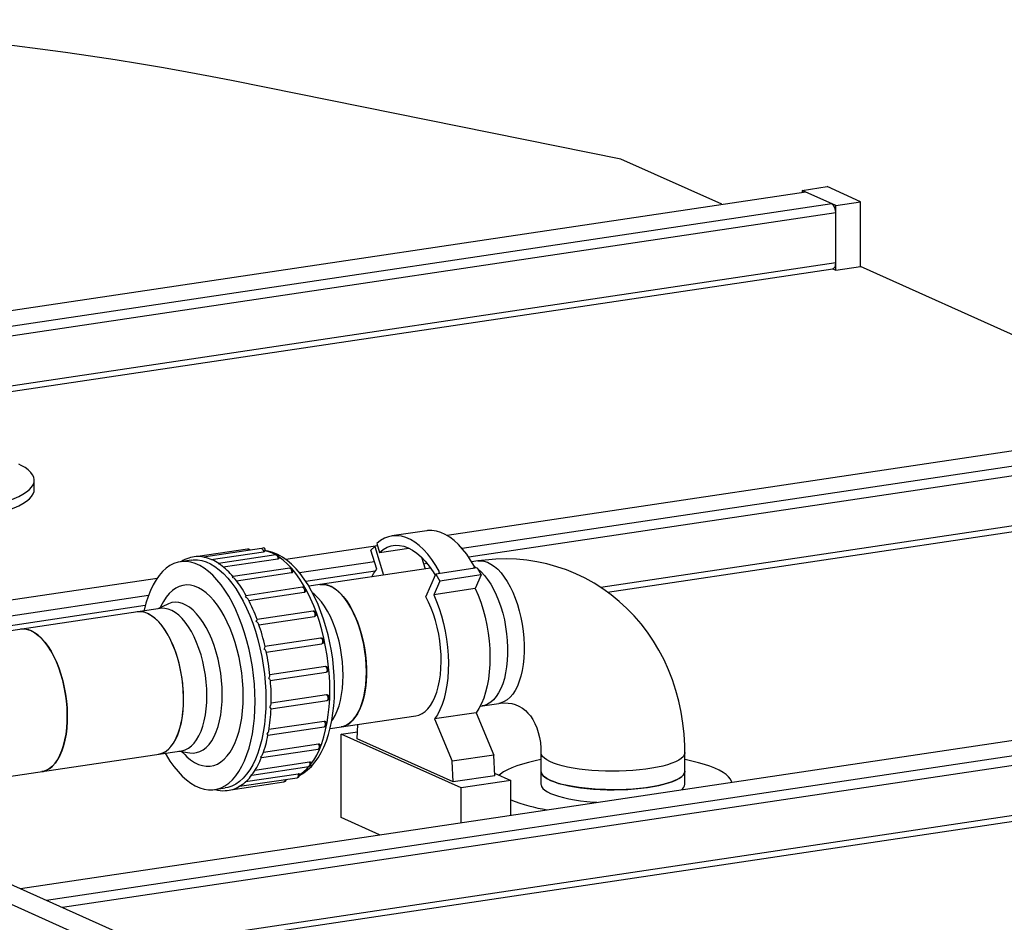
# Model space of a CAD drawing. Units: millimetres. Extents: x 69184 to 81475, y 69861 to 78440.
# Drawn here: x 79626 to 80139, y 75110 to 75580 of the extents above; entities that cross this region are included whole.
import ezdxf

# ---------------------------------------------------------------- set-up
doc = ezdxf.new("R2010")
doc.units = ezdxf.units.MM

# ---------------------------------------------------------------- blocks, each defined once
blk = doc.blocks.new('93025.01_MS - iso')
for p, q in [((-929.9, 2333.3), (-1131.87, 2373.98)), ((-877.26, 2309.7), (-929.9, 2333.3)), ((-833.39, 2316.08), (-1275.79, 2249.97)), ((-835.39, 2316.98), (-822.4, 2318.92)), ((-817.89, 2309.13), (-835.39, 2316.98)), ((-835.39, 2316.98), (-835.39, 2315.96)), ((-804.9, 2311.07), (-822.4, 2318.92)), ((-819.89, 2310.03), (-1273.43, 2242.25)), ((-817.89, 2309.13), (-804.9, 2311.07)), ((-817.89, 2275.32), (-817.89, 2309.13)), ((-804.9, 2277.26), (-804.9, 2311.07)), ((-817.89, 2305.27), (-1272.25, 2237.37)), ((-817.89, 2279.19), (-1268.72, 2211.82)), ((-1268.53, 2209), (-819.3, 2276.13)), ((-819.58, 2276.08), (-817.89, 2275.32)), ((-817.89, 2275.32), (-804.9, 2277.26)), ((-624.76, 2196.51), (-804.9, 2277.26)), ((-580.89, 2202.89), (-1020.41, 2137.21)), ((-567.39, 2196.83), (-1012.51, 2130.32)), ((-565.39, 2192.07), (-1009.07, 2125.77)), ((-1235.52, 2161.07), (-1235.52, 2165.9)), ((-565.39, 2165.99), (-940.2, 2109.99)), ((-936.83, 2107.64), (-566.8, 2162.93)), ((-1030.93, 2139.61), (-1049.12, 2136.89)), ((-1124.4, 2130.02), (-1150.33, 2126.14)), ((-1117.12, 2130.36), (-1147.3, 2125.85)), ((-1056.68, 2131.79), (-1104.46, 2124.65)), ((-1060.17, 2129.49), (-1058.13, 2131.34)), ((-1057.08, 2119.58), (-1060.17, 2129.49)), ((-1058.13, 2131.34), (-1053.5, 2116.52)), ((-1057.04, 2132.95), (-1055.61, 2128.35)), ((-1055.61, 2128.35), (-1040.41, 2130.62)), ((-1153.7, 2124.3), (-1159.33, 2123.46)), ((-1143.32, 2124.65), (-1116.15, 2128.71)), ((-1109.6, 2126.99), (-1139.47, 2122.53)), ((-1137.01, 2120.74), (-1108.63, 2124.98)), ((-1033.74, 2125.8), (-1031.85, 2119.76)), ((-1102.31, 2120.11), (-1131.92, 2115.69)), ((-1058.3, 2123.48), (-1097.26, 2117.66)), ((-1029.03, 2120.18), (-1092.45, 2110.7)), ((-1030.79, 2122.53), (-1032.63, 2122.25)), ((-1004.64, 2120.31), (-1026.29, 2117.07)), ((-1004.45, 2123.85), (-1007.54, 2123.39)), ((-1006.59, 2120.02), (-1006.16, 2121.01)), ((-1006.18, 2120.97), (-1005.06, 2120.24)), ((-1004.64, 2120.31), (-1002.59, 2116.62)), ((-1171.54, 2114.81), (-1355.23, 2087.36)), ((-1130.1, 2113.48), (-1101.4, 2117.77)), ((-1057.9, 2118.48), (-1093.96, 2113.09)), ((-1031.45, 2105.14), (-1026.29, 2117.07)), ((-1026.29, 2117.07), (-1024.24, 2113.38)), ((-1024.78, 2117.3), (-1024.35, 2118.29)), ((-1002.59, 2116.62), (-1024.24, 2113.38)), ((-1002.59, 2116.62), (-1005.68, 2109.48)), ((-1095.72, 2110.16), (-1125.1, 2105.77)), ((-1024.24, 2113.38), (-1027.34, 2106.24)), ((-1005.68, 2109.48), (-1027.34, 2106.24)), ((-1176.03, 2105.88), (-1349.4, 2079.98)), ((-1123.75, 2103.23), (-1094.9, 2107.54)), ((-1177.71, 2100.58), (-1325.22, 2078.53)), ((-1169.86, 2099.14), (-1296.86, 2080.16)), ((-1165.98, 2101.44), (-1171.19, 2098.94)), ((-1168.89, 2101.55), (-1169.94, 2099.54)), ((-1090.24, 2097.76), (-1119.45, 2093.39)), ((-1118.46, 2090.62), (-1089.55, 2094.94)), ((-328.39, 2089.69), (-1242.71, 1953.07)), ((-314.89, 2083.64), (-1229.21, 1947.02)), ((-1086.21, 2083.69), (-1115.33, 2079.34)), ((-312.89, 2078.88), (-1220.74, 1943.22)), ((-1114.6, 2076.42), (-1085.68, 2080.75)), ((-1083.82, 2068.83), (-1112.74, 2064.51)), ((-1112.56, 2061.51), (-1083.45, 2065.86)), ((-1082.51, 1870.9), (-1487.51, 2052.46)), ((-1065.19, 1873.49), (-1470.19, 2055.05)), ((-312.89, 2052.8), (-1177.11, 1923.66)), ((-1083.16, 2054.06), (-1112.07, 2049.74)), ((-1172.34, 1921.52), (-314.3, 2049.74)), ((-1112.17, 2046.79), (-1082.97, 2051.15)), ((-1003.13, 2048.22), (-993.37, 2049.68)), ((-1081.36, 2036.53), (-1036.67, 2043.21)), ((-1005.29, 2044.76), (-1026.94, 2041.53)), ((-1005.29, 2044.76), (-996.04, 2022.75)), ((-1113.74, 2033.13), (-1084.38, 2037.51)), ((-1084.38, 2040.28), (-1113.24, 2035.97)), ((-1067.21, 2031.13), (-1066.86, 2038.69)), ((-1026.94, 2041.53), (-1017.69, 2019.52)), ((-1075.62, 2033.61), (-1067.03, 2034.89)), ((-1013.12, 2005.59), (-1075.62, 2033.61)), ((-1075.62, 1990.14), (-1075.62, 2033.61)), ((-1087.41, 2028.34), (-1116.14, 2024.05)), ((-1017.21, 2008.72), (-1067.21, 2031.13)), ((-1285.78, 2005.98), (-1158.78, 2024.96)), ((-1160.11, 2024.76), (-1154.39, 2023.89)), ((-1158.73, 2024.55), (-1157.14, 2022.94)), ((-1117.15, 2021.38), (-1087.58, 2025.8)), ((-996.04, 2022.75), (-1017.69, 2019.52)), ((-995.56, 2011.95), (-996.04, 2022.75)), ((-971.46, 2024.03), (-971.46, 2007.61)), ((-896.46, 2007.61), (-896.46, 2024.03)), ((-1122.22, 2012.3), (-1092.38, 2016.76)), ((-1092.06, 2019), (-1120.5, 2014.75)), ((-1017.21, 2008.72), (-1017.69, 2019.52)), ((-1098.03, 2012.85), (-1125.47, 2008.75)), ((-995.56, 2011.95), (-1017.21, 2008.72)), ((-995.62, 2013.27), (-987.14, 2009.47)), ((-1133.06, 2004.61), (-1105.45, 2008.73)), ((-1128.6, 2006.44), (-1098.46, 2010.95)), ((-987.14, 2009.47), (-1013.12, 2005.59)), ((-987.14, 1991.44), (-987.14, 2009.47)), ((-872.08, 2008.63), (-872.19, 2009)), ((-1141.59, 2004.78), (-1135.97, 2005.62)), ((-1013.12, 1987.55), (-1013.12, 2005.59)), ((-1055.67, 1981.2), (-1075.62, 1990.14))]:
    blk.add_line(p, q)
at = {"flags": 128}
for points in [[(-1131.87, 2373.98), (-1143.76, 2376.32), (-1155.86, 2378.58), (-1168.17, 2380.77), (-1180.67, 2382.88), (-1193.36, 2384.92), (-1206.23, 2386.88), (-1219.28, 2388.75), (-1232.5, 2390.55), (-1245.88, 2392.26), (-1259.41, 2393.9), (-1273.09, 2395.45), (-1286.9, 2396.91), (-1300.85, 2398.29), (-1314.92, 2399.58), (-1329.1, 2400.79), (-1343.39, 2401.91), (-1357.78, 2402.94), (-1372.25, 2403.89), (-1386.81, 2404.74), (-1401.45, 2405.5), (-1409.82, 2405.9)], [(-833.39, 2316.08), (-833.78, 2316.18), (-833.98, 2316.17)], [(-819.3, 2276.13), (-819.12, 2276.17), (-818.78, 2276.37), (-818.47, 2276.72), (-818.22, 2277.19), (-818.04, 2277.78), (-817.93, 2278.45), (-817.89, 2279.19)], [(-1270.39, 2150.23), (-1266.75, 2150.81), (-1262.69, 2151.57), (-1258.85, 2152.4), (-1255.25, 2153.29), (-1251.9, 2154.25), (-1248.83, 2155.27), (-1246.04, 2156.35), (-1243.56, 2157.47), (-1241.4, 2158.64), (-1239.56, 2159.84), (-1238.05, 2161.07), (-1236.89, 2162.33), (-1236.09, 2163.61), (-1235.63, 2164.89), (-1235.53, 2166.19), (-1235.79, 2167.48), (-1236.4, 2168.76), (-1237.37, 2170.03), (-1238.68, 2171.28), (-1240.33, 2172.5), (-1242.32, 2173.69), (-1243.52, 2174.31)], [(-1270.39, 2145.4), (-1266.75, 2145.99), (-1262.69, 2146.74), (-1258.85, 2147.57), (-1255.25, 2148.46), (-1251.9, 2149.42), (-1248.83, 2150.44), (-1246.04, 2151.52), (-1243.56, 2152.64), (-1241.4, 2153.81), (-1239.56, 2155.01), (-1238.05, 2156.24), (-1236.89, 2157.5), (-1236.09, 2158.78), (-1235.63, 2160.06), (-1235.52, 2161.07)], [(-1006.16, 2121.01), (-1008.11, 2124.31), (-1010.16, 2127.33), (-1012.29, 2130.06), (-1014.49, 2132.48), (-1016.74, 2134.57), (-1019.03, 2136.33), (-1021.35, 2137.73), (-1023.67, 2138.77), (-1025.98, 2139.44), (-1028.27, 2139.74), (-1030.52, 2139.67), (-1030.93, 2139.61)], [(-1024.35, 2118.29), (-1026.3, 2121.59), (-1028.35, 2124.61), (-1030.48, 2127.34), (-1032.68, 2129.76), (-1034.93, 2131.86), (-1037.22, 2133.61), (-1039.53, 2135.01), (-1041.85, 2136.05), (-1044.17, 2136.72), (-1046.46, 2137.02), (-1048.71, 2136.95), (-1050.91, 2136.5), (-1053.04, 2135.68), (-1055.09, 2134.49), (-1057.04, 2132.95)], [(-1117.12, 2130.36), (-1116.99, 2130.36), (-1116.7, 2130.19), (-1116.43, 2129.81), (-1116.24, 2129.29), (-1116.15, 2128.71)], [(-1055.61, 2128.35), (-1053.69, 2129.85), (-1051.68, 2130.97), (-1049.59, 2131.71), (-1047.42, 2132.05), (-1045.21, 2132.01), (-1042.96, 2131.57), (-1040.69, 2130.75), (-1038.43, 2129.54), (-1036.18, 2127.96), (-1033.96, 2126.02), (-1031.8, 2123.73), (-1029.71, 2121.12), (-1027.69, 2118.19), (-1026.59, 2116.39)], [(-1153.7, 2124.3), (-1152.78, 2124.41), (-1150.54, 2124.41), (-1148.27, 2124.07), (-1145.98, 2123.39), (-1143.68, 2122.36), (-1141.39, 2120.99), (-1139.12, 2119.29), (-1136.88, 2117.28), (-1134.69, 2114.96), (-1132.56, 2112.34), (-1130.5, 2109.45), (-1128.53, 2106.29), (-1126.65, 2102.9), (-1124.87, 2099.28), (-1123.22, 2095.46), (-1121.69, 2091.46), (-1120.3, 2087.3), (-1119.05, 2083.02), (-1117.95, 2078.62), (-1117.01, 2074.15), (-1116.23, 2069.62), (-1115.62, 2065.07), (-1115.18, 2060.51), (-1114.92, 2055.99), (-1114.83, 2051.51), (-1114.92, 2047.11), (-1115.18, 2042.82), (-1115.62, 2038.66), (-1116.23, 2034.65), (-1117.01, 2030.82), (-1117.95, 2027.19), (-1119.05, 2023.78), (-1120.3, 2020.62), (-1121.69, 2017.71), (-1123.22, 2015.08), (-1124.87, 2012.74), (-1126.65, 2010.71), (-1128.53, 2009), (-1130.5, 2007.62), (-1132.56, 2006.57), (-1134.69, 2005.87), (-1135.97, 2005.62)], [(-1147.39, 2125.82), (-1147.39, 2125.82), (-1147.29, 2125.82)], [(-1097.25, 2012.29), (-1097.19, 2012.32), (-1095.07, 2013.54), (-1093.05, 2015.05), (-1091.12, 2016.85), (-1089.29, 2018.95), (-1087.58, 2021.34), (-1086.01, 2024), (-1084.58, 2026.92), (-1083.31, 2030.06), (-1082.19, 2033.42), (-1081.25, 2036.96), (-1080.46, 2040.66), (-1079.85, 2044.5), (-1079.4, 2048.47), (-1079.11, 2052.55), (-1079, 2056.48), (-1078.99, 2057.61), (-1079.01, 2059.84), (-1079.18, 2064.1), (-1079.51, 2068.39), (-1080, 2072.68), (-1080.65, 2076.96), (-1081.45, 2081.21), (-1082.4, 2085.39), (-1083.5, 2089.5), (-1084.74, 2093.51), (-1086.12, 2097.41), (-1087.62, 2101.16), (-1089.25, 2104.76), (-1091, 2108.19), (-1092.87, 2111.43), (-1094.85, 2114.45), (-1096.93, 2117.26), (-1099.11, 2119.82), (-1101.39, 2122.12), (-1103.75, 2124.15), (-1106.18, 2125.87), (-1108.67, 2127.27), (-1111.19, 2128.33), (-1113.7, 2129.04), (-1115.53, 2129.32)], [(-1109.6, 2126.99), (-1109.58, 2126.99), (-1109.28, 2126.9), (-1109, 2126.6), (-1108.78, 2126.12), (-1108.65, 2125.55), (-1108.63, 2124.98)], [(-1108.63, 2124.98), (-1108.47, 2125.01), (-1108.16, 2125.12), (-1107.97, 2125.27), (-1107.95, 2125.38)], [(-1081.49, 2056.49), (-1081.58, 2060.97), (-1081.84, 2065.5), (-1082.28, 2070.05), (-1082.89, 2074.61), (-1083.67, 2079.13), (-1084.61, 2083.61), (-1085.7, 2088), (-1086.95, 2092.28), (-1088.35, 2096.44), (-1089.88, 2100.44), (-1091.53, 2104.26), (-1093.3, 2107.88), (-1095.18, 2111.28), (-1097.16, 2114.43), (-1099.22, 2117.32), (-1101.35, 2119.94), (-1103.54, 2122.26), (-1105.78, 2124.28), (-1107.96, 2125.91)], [(-896.46, 2024.03), (-896.51, 2027.65), (-896.84, 2033.54), (-897.47, 2039.38), (-898.4, 2045.16), (-899.62, 2050.84), (-901.13, 2056.42), (-902.93, 2061.87), (-905, 2067.19), (-907.35, 2072.34), (-909.97, 2077.33), (-912.84, 2082.12), (-915.96, 2086.71), (-919.32, 2091.09), (-922.9, 2095.25), (-926.7, 2099.16), (-930.7, 2102.83), (-934.88, 2106.24), (-939.25, 2109.38), (-943.77, 2112.25), (-948.45, 2114.84), (-953.26, 2117.14), (-958.2, 2119.16), (-963.24, 2120.87), (-968.39, 2122.29), (-973.61, 2123.41), (-978.9, 2124.22), (-984.25, 2124.72), (-989.63, 2124.91), (-995.04, 2124.79), (-1000.47, 2124.36), (-1004.45, 2123.85)], [(-1120.46, 2050.67), (-1120.55, 2055.15), (-1120.81, 2059.67), (-1121.25, 2064.23), (-1121.86, 2068.78), (-1122.64, 2073.31), (-1123.58, 2077.78), (-1124.67, 2082.17), (-1125.92, 2086.46), (-1127.32, 2090.62), (-1128.85, 2094.62), (-1130.5, 2098.44), (-1132.28, 2102.06), (-1134.16, 2105.45), (-1136.13, 2108.61), (-1138.19, 2111.5), (-1140.32, 2114.12), (-1142.51, 2116.44), (-1144.75, 2118.45), (-1147.02, 2120.15), (-1149.31, 2121.52), (-1151.61, 2122.55), (-1153.9, 2123.23), (-1156.17, 2123.57), (-1158.41, 2123.57), (-1160.6, 2123.21), (-1162.73, 2122.5), (-1164.79, 2121.46), (-1166.77, 2120.07), (-1168.65, 2118.36), (-1170.42, 2116.33), (-1172.08, 2114), (-1173.61, 2111.37), (-1175, 2108.46), (-1176.25, 2105.29), (-1177.35, 2101.89), (-1178.29, 2098.26), (-1178.38, 2097.86)], [(-1139.68, 2122.36), (-1139.68, 2122.36), (-1139.47, 2122.51)], [(-1102.31, 2120.11), (-1102.11, 2120.09), (-1101.82, 2119.85), (-1101.57, 2119.43), (-1101.4, 2118.89), (-1101.34, 2118.3), (-1101.4, 2117.77)], [(-1059.63, 2115.61), (-1058.59, 2117.44), (-1057.08, 2119.58)], [(-1004.45, 2123.85), (-1002.95, 2123.95), (-1001.17, 2123.74), (-999.36, 2123.18), (-997.55, 2122.28), (-995.75, 2121.05), (-993.98, 2119.51), (-992.26, 2117.65), (-990.6, 2115.51), (-989.01, 2113.1), (-987.52, 2110.44), (-986.14, 2107.56), (-984.87, 2104.49), (-983.74, 2101.26), (-982.75, 2097.88), (-981.9, 2094.41), (-981.22, 2090.86), (-980.7, 2087.27), (-980.35, 2083.68), (-980.18, 2080.12), (-980.18, 2076.62), (-980.35, 2073.21), (-980.7, 2069.93), (-981.22, 2066.81), (-981.9, 2063.88), (-982.75, 2061.16), (-983.74, 2058.67), (-984.87, 2056.45), (-986.14, 2054.52), (-987.52, 2052.88), (-989.01, 2051.56), (-990.6, 2050.57), (-992.26, 2049.92), (-993.37, 2049.68)], [(-1004.28, 2119.66), (-1002.64, 2118.21), (-1000.92, 2116.36), (-999.26, 2114.22), (-997.67, 2111.8), (-996.18, 2109.15), (-994.8, 2106.27), (-993.53, 2103.2), (-992.4, 2099.96), (-991.41, 2096.59), (-990.56, 2093.11), (-989.88, 2089.56), (-989.36, 2085.98), (-989.01, 2082.39), (-988.84, 2078.82), (-988.84, 2075.32), (-989.01, 2071.92), (-989.36, 2068.64), (-989.88, 2065.52), (-990.56, 2062.58), (-991.41, 2059.86), (-992.4, 2057.38), (-993.53, 2055.16), (-994.8, 2053.22), (-996.18, 2051.59), (-997.67, 2050.27), (-999.26, 2049.27), (-1000.92, 2048.62), (-1002.03, 2048.38)], [(-1101.4, 2117.77), (-1101.24, 2117.8), (-1100.92, 2117.94), (-1100.72, 2118.15), (-1100.7, 2118.26)], [(-1126.64, 2053.44), (-1126.73, 2057.43), (-1126.99, 2061.48), (-1127.43, 2065.54), (-1128.04, 2069.6), (-1128.81, 2073.61), (-1129.75, 2077.56), (-1130.83, 2081.4), (-1132.07, 2085.11), (-1133.44, 2088.67), (-1134.93, 2092.05), (-1136.54, 2095.23), (-1138.26, 2098.17), (-1140.06, 2100.86), (-1141.94, 2103.27), (-1143.88, 2105.4), (-1145.88, 2107.22), (-1147.9, 2108.73), (-1149.95, 2109.9), (-1152, 2110.73), (-1154.04, 2111.22), (-1156.05, 2111.36), (-1158.02, 2111.15), (-1159.93, 2110.59), (-1161.78, 2109.69), (-1163.54, 2108.45), (-1165.2, 2106.88), (-1166.75, 2105), (-1168.19, 2102.81), (-1168.89, 2101.55)], [(-1095.72, 2110.16), (-1095.62, 2110.16), (-1095.33, 2110.01), (-1095.06, 2109.65), (-1094.86, 2109.14), (-1094.76, 2108.56), (-1094.78, 2108), (-1094.9, 2107.54)], [(-1086.72, 2111.56), (-1085.23, 2111.65), (-1083.44, 2111.44), (-1081.63, 2110.89), (-1079.82, 2109.99), (-1078.02, 2108.76), (-1076.25, 2107.21), (-1074.53, 2105.36), (-1072.87, 2103.22), (-1071.29, 2100.81), (-1069.8, 2098.15), (-1068.41, 2095.27), (-1067.15, 2092.2), (-1066.01, 2088.96), (-1065.02, 2085.59), (-1064.18, 2082.11), (-1063.49, 2078.56), (-1062.97, 2074.98), (-1062.63, 2071.39), (-1062.45, 2067.83), (-1062.45, 2064.32), (-1062.63, 2060.92), (-1062.97, 2057.64), (-1063.49, 2054.52), (-1064.18, 2051.58), (-1065.02, 2048.86), (-1066.01, 2046.38), (-1067.15, 2044.16), (-1068.41, 2042.22), (-1069.8, 2040.59), (-1071.29, 2039.27), (-1072.87, 2038.27), (-1074.53, 2037.62), (-1075.64, 2037.38)], [(-1062.43, 2066.07), (-1062.52, 2069.6), (-1062.78, 2073.18), (-1063.21, 2076.77), (-1063.81, 2080.34), (-1064.58, 2083.86), (-1065.5, 2087.29), (-1066.56, 2090.6), (-1067.76, 2093.76), (-1069.09, 2096.74), (-1070.53, 2099.51), (-1072.07, 2102.04), (-1073.69, 2104.32), (-1075.39, 2106.32), (-1077.13, 2108.03), (-1078.92, 2109.42), (-1080.73, 2110.48), (-1082.54, 2111.21), (-1084.34, 2111.59), (-1086.11, 2111.63), (-1086.72, 2111.56)], [(-1005.68, 2109.48), (-1004.18, 2106), (-1002.82, 2102.32), (-1001.61, 2098.48), (-1000.57, 2094.51), (-999.7, 2090.45), (-999, 2086.33), (-998.5, 2082.18), (-998.18, 2078.05), (-998.06, 2073.96), (-998.13, 2069.96), (-998.4, 2066.07), (-998.86, 2062.33), (-999.5, 2058.78), (-1000.33, 2055.44), (-1001.33, 2052.34), (-1002.49, 2049.52), (-1003.82, 2046.98), (-1005.29, 2044.76)], [(-1125.46, 2105.11), (-1125.46, 2105.11), (-1125.2, 2105.6), (-1125.1, 2105.76), (-1125.1, 2105.75)], [(-1074.55, 2064.25), (-1074.64, 2067.79), (-1074.9, 2071.37), (-1075.34, 2074.96), (-1075.94, 2078.53), (-1076.7, 2082.05), (-1077.62, 2085.48), (-1078.69, 2088.79), (-1079.89, 2091.95), (-1081.21, 2094.92), (-1082.65, 2097.69), (-1084.19, 2100.23), (-1085.82, 2102.51), (-1087.51, 2104.51), (-1089.26, 2106.21), (-1090.38, 2107.12)], [(-1036.67, 2043.21), (-1035.09, 2043.59), (-1033.44, 2044.35), (-1031.87, 2045.44), (-1030.4, 2046.87), (-1029.04, 2048.61), (-1027.81, 2050.65), (-1026.71, 2052.97), (-1025.76, 2055.55), (-1024.96, 2058.36), (-1024.33, 2061.39), (-1023.86, 2064.59), (-1023.57, 2067.94), (-1023.46, 2071.4), (-1023.52, 2074.95), (-1023.77, 2078.56), (-1024.18, 2082.17), (-1024.77, 2085.77), (-1025.52, 2089.32), (-1026.43, 2092.78), (-1027.49, 2096.13), (-1028.69, 2099.32), (-1030.01, 2102.34), (-1031.45, 2105.14)], [(-1027.34, 2106.24), (-1025.83, 2102.76), (-1024.47, 2099.08), (-1023.26, 2095.25), (-1022.22, 2091.28), (-1021.35, 2087.22), (-1020.65, 2083.1), (-1020.15, 2078.95), (-1019.83, 2074.81), (-1019.71, 2070.73), (-1019.78, 2066.72), (-1020.05, 2062.84), (-1020.51, 2059.1), (-1021.15, 2055.55), (-1021.98, 2052.21), (-1022.98, 2049.11), (-1024.15, 2046.28), (-1025.47, 2043.75), (-1026.94, 2041.53)], [(-1145.57, 2053.64), (-1145.66, 2057.18), (-1145.92, 2060.76), (-1146.35, 2064.35), (-1146.95, 2067.92), (-1147.72, 2071.44), (-1148.63, 2074.87), (-1149.7, 2078.18), (-1150.9, 2081.33), (-1152.23, 2084.31), (-1153.67, 2087.08), (-1155.21, 2089.62), (-1156.83, 2091.9), (-1158.52, 2093.9), (-1160.27, 2095.6), (-1162.06, 2096.99), (-1163.87, 2098.06), (-1165.68, 2098.78), (-1167.48, 2099.17), (-1169.24, 2099.21), (-1169.86, 2099.14)], [(-1137.57, 2054.2), (-1137.66, 2057.88), (-1137.93, 2061.6), (-1138.37, 2065.34), (-1138.99, 2069.07), (-1139.77, 2072.73), (-1140.72, 2076.31), (-1141.81, 2079.77), (-1143.04, 2083.08), (-1144.41, 2086.2), (-1145.89, 2089.12), (-1147.48, 2091.8), (-1149.16, 2094.22), (-1150.91, 2096.36), (-1152.72, 2098.2), (-1154.57, 2099.72), (-1156.45, 2100.91), (-1158.33, 2101.75), (-1160.21, 2102.25), (-1162.06, 2102.39), (-1163.87, 2102.18), (-1165.62, 2101.61), (-1165.98, 2101.44)], [(-1170.9, 2023.15), (-1170.15, 2023.29), (-1168.47, 2023.88), (-1166.87, 2024.8), (-1165.36, 2026.05), (-1163.95, 2027.62), (-1162.66, 2029.5), (-1161.5, 2031.66), (-1160.48, 2034.09), (-1159.6, 2036.76), (-1158.88, 2039.66), (-1158.33, 2042.74), (-1157.95, 2045.99), (-1157.74, 2049.37), (-1157.7, 2052.85), (-1157.84, 2056.41), (-1158.15, 2059.99), (-1158.63, 2063.58), (-1159.28, 2067.14), (-1160.09, 2070.64), (-1161.05, 2074.03), (-1162.16, 2077.3), (-1163.4, 2080.41), (-1164.76, 2083.33), (-1166.23, 2086.04), (-1167.8, 2088.5), (-1169.44, 2090.7), (-1171.15, 2092.62), (-1172.91, 2094.23), (-1174.71, 2095.52), (-1176.52, 2096.49), (-1178.33, 2097.12), (-1180.12, 2097.4), (-1181.88, 2097.34), (-1181.98, 2097.32)], [(-1157.69, 2051.83), (-1157.78, 2055.37), (-1158.04, 2058.95), (-1158.48, 2062.54), (-1159.08, 2066.11), (-1159.84, 2069.63), (-1160.76, 2073.05), (-1161.82, 2076.36), (-1163.03, 2079.52), (-1164.35, 2082.5), (-1165.79, 2085.27), (-1167.33, 2087.81), (-1168.95, 2090.09), (-1170.65, 2092.09), (-1172.4, 2093.79), (-1174.18, 2095.18), (-1175.99, 2096.24), (-1177.8, 2096.97), (-1179.6, 2097.36), (-1181.37, 2097.39), (-1181.98, 2097.32)], [(-1090.24, 2097.76), (-1089.96, 2097.69), (-1089.67, 2097.4), (-1089.44, 2096.94), (-1089.3, 2096.38), (-1089.27, 2095.8), (-1089.36, 2095.29), (-1089.55, 2094.94)], [(-1231.52, 2014.09), (-1230.77, 2014.23), (-1229.1, 2014.82), (-1227.49, 2015.74), (-1225.98, 2016.99), (-1224.57, 2018.56), (-1223.28, 2020.44), (-1222.12, 2022.6), (-1221.1, 2025.03), (-1220.22, 2027.7), (-1219.51, 2030.6), (-1218.95, 2033.68), (-1218.57, 2036.93), (-1218.36, 2040.31), (-1218.32, 2043.8), (-1218.46, 2047.35), (-1218.77, 2050.94), (-1219.26, 2054.52), (-1219.9, 2058.08), (-1220.71, 2061.58), (-1221.68, 2064.97), (-1222.78, 2068.24), (-1224.02, 2071.35), (-1225.38, 2074.27), (-1226.85, 2076.98), (-1228.42, 2079.44), (-1230.06, 2081.64), (-1231.78, 2083.56), (-1233.54, 2085.17), (-1235.33, 2086.47), (-1237.14, 2087.43), (-1238.95, 2088.06), (-1240.74, 2088.34), (-1242.5, 2088.28), (-1242.61, 2088.27)], [(-1237.06, 2087.4), (-1235.25, 2086.42), (-1233.46, 2085.11), (-1231.7, 2083.48), (-1229.99, 2081.56), (-1228.35, 2079.34), (-1226.79, 2076.87), (-1225.32, 2074.16), (-1223.97, 2071.23), (-1222.73, 2068.11), (-1221.63, 2064.84), (-1220.68, 2061.43), (-1219.87, 2057.94), (-1219.23, 2054.38), (-1218.76, 2050.79), (-1218.45, 2047.2), (-1218.32, 2043.65), (-1218.36, 2040.17), (-1218.58, 2036.79), (-1218.97, 2033.55), (-1219.53, 2030.47), (-1220.26, 2027.59), (-1221.14, 2024.92), (-1222.17, 2022.51), (-1223.33, 2020.35), (-1224.63, 2018.49), (-1226.04, 2016.93), (-1227.56, 2015.69), (-1229.16, 2014.79), (-1230.84, 2014.22), (-1231.52, 2014.09)], [(-1086.21, 2083.69), (-1086.03, 2083.67), (-1085.74, 2083.46), (-1085.49, 2083.05), (-1085.31, 2082.52), (-1085.24, 2081.93), (-1085.29, 2081.39), (-1085.44, 2080.97), (-1085.68, 2080.75)], [(-1085.68, 2080.75), (-1085.52, 2080.78), (-1085.42, 2080.84)], [(-1083.82, 2068.83), (-1083.52, 2068.7), (-1083.25, 2068.36), (-1083.04, 2067.86), (-1082.93, 2067.29), (-1082.93, 2066.72), (-1083.05, 2066.25), (-1083.26, 2065.94), (-1083.45, 2065.86)], [(-1080.4, 2040.59), (-1079.89, 2041.34), (-1078.69, 2043.42), (-1077.62, 2045.78), (-1076.7, 2048.38), (-1075.94, 2051.21), (-1075.34, 2054.25), (-1074.9, 2057.45), (-1074.64, 2060.8), (-1074.55, 2064.25)], [(-1075.64, 2037.38), (-1075.39, 2037.42), (-1073.69, 2037.91), (-1072.07, 2038.73), (-1070.53, 2039.89), (-1069.09, 2041.37), (-1067.76, 2043.15), (-1066.56, 2045.24), (-1065.5, 2047.59), (-1064.58, 2050.19), (-1063.81, 2053.03), (-1063.21, 2056.06), (-1062.78, 2059.26), (-1062.52, 2062.61), (-1062.43, 2066.07)], [(-1158.78, 2024.96), (-1158.52, 2025), (-1156.83, 2025.48), (-1155.21, 2026.31), (-1153.67, 2027.46), (-1152.23, 2028.94), (-1150.9, 2030.73), (-1149.7, 2032.81), (-1148.63, 2035.17), (-1147.72, 2037.77), (-1146.95, 2040.6), (-1146.35, 2043.64), (-1145.92, 2046.84), (-1145.66, 2050.19), (-1145.57, 2053.64)], [(-1157.14, 2022.94), (-1156.05, 2021.88), (-1154.04, 2020.22), (-1152, 2018.88), (-1149.95, 2017.88), (-1147.9, 2017.22), (-1145.88, 2016.9), (-1143.88, 2016.94), (-1141.94, 2017.32), (-1140.06, 2018.05), (-1138.26, 2019.13), (-1136.54, 2020.53), (-1134.93, 2022.26), (-1133.44, 2024.3), (-1132.07, 2026.63), (-1130.83, 2029.24), (-1129.75, 2032.11), (-1128.81, 2035.21), (-1128.04, 2038.53), (-1127.43, 2042.04), (-1126.99, 2045.71), (-1126.73, 2049.52), (-1126.64, 2053.44)], [(-1154.39, 2023.89), (-1152.72, 2023.77), (-1150.91, 2023.99), (-1149.16, 2024.56), (-1147.48, 2025.48), (-1145.89, 2026.74), (-1144.41, 2028.32), (-1143.04, 2030.23), (-1141.81, 2032.43), (-1140.72, 2034.9), (-1139.77, 2037.64), (-1138.99, 2040.6), (-1138.37, 2043.77), (-1137.93, 2047.11), (-1137.66, 2050.6), (-1137.57, 2054.2)], [(-1097.24, 2012.55), (-1097.16, 2012.6), (-1095.18, 2013.99), (-1093.3, 2015.7), (-1091.53, 2017.73), (-1089.88, 2020.06), (-1088.35, 2022.69), (-1086.95, 2025.6), (-1085.7, 2028.76), (-1084.61, 2032.17), (-1083.67, 2035.8), (-1082.89, 2039.63), (-1082.28, 2043.64), (-1081.84, 2047.8), (-1081.58, 2052.1), (-1081.49, 2056.49)], [(-1083.16, 2054.06), (-1082.87, 2053.8), (-1082.64, 2053.35), (-1082.49, 2052.79), (-1082.45, 2052.21), (-1082.52, 2051.69), (-1082.7, 2051.32), (-1082.96, 2051.15), (-1082.97, 2051.15)], [(-1170.9, 2023.15), (-1170.65, 2023.19), (-1168.95, 2023.67), (-1167.33, 2024.49), (-1165.79, 2025.65), (-1164.35, 2027.13), (-1163.03, 2028.92), (-1161.82, 2031), (-1160.76, 2033.35), (-1159.84, 2035.96), (-1159.08, 2038.79), (-1158.48, 2041.82), (-1158.04, 2045.03), (-1157.78, 2048.37), (-1157.69, 2051.83)], [(-1167.29, 2023.69), (-1166.77, 2022.78), (-1164.79, 2019.63), (-1162.73, 2016.73), (-1160.6, 2014.12), (-1158.41, 2011.8), (-1156.17, 2009.78), (-1153.9, 2008.09), (-1151.61, 2006.72), (-1149.31, 2005.69), (-1147.02, 2005), (-1144.75, 2004.66), (-1142.51, 2004.67), (-1140.32, 2005.03), (-1138.19, 2005.73), (-1136.13, 2006.78), (-1134.16, 2008.16), (-1132.28, 2009.87), (-1130.5, 2011.9), (-1128.85, 2014.24), (-1127.32, 2016.87), (-1125.92, 2019.77), (-1124.67, 2022.94), (-1123.58, 2026.35), (-1122.64, 2029.98), (-1121.86, 2033.81), (-1121.25, 2037.82), (-1120.81, 2041.98), (-1120.55, 2046.27), (-1120.46, 2050.67)], [(-993.37, 2049.68), (-992.54, 2049.78), (-990.52, 2049.91), (-988.6, 2049.84), (-986.73, 2049.56), (-984.88, 2049.05), (-983, 2048.27), (-981.11, 2047.15), (-979.6, 2045.97), (-978.24, 2044.62), (-977, 2043.12), (-975.74, 2041.24), (-974.63, 2039.19), (-973.67, 2036.95), (-972.87, 2034.54), (-972.23, 2031.96), (-971.78, 2029.24), (-971.52, 2026.38), (-971.46, 2024.03)], [(-1084.38, 2040.28), (-1084.12, 2039.89), (-1083.94, 2039.36), (-1083.86, 2038.78), (-1083.89, 2038.23), (-1084.04, 2037.8), (-1084.27, 2037.55), (-1084.38, 2037.51)], [(-1087.41, 2028.34), (-1087.2, 2027.86), (-1087.08, 2027.28), (-1087.07, 2026.71), (-1087.17, 2026.23), (-1087.38, 2025.91), (-1087.58, 2025.8)], [(-1117.15, 2021.39), (-1117.15, 2021.38), (-1117.34, 2021.48), (-1117.57, 2021.68), (-1117.57, 2021.68)], [(-896.46, 2024.03), (-896.48, 2023.71), (-896.77, 2022.78), (-897.41, 2021.86), (-898.39, 2020.95), (-899.7, 2020.08), (-901.33, 2019.24), (-903.27, 2018.45), (-905.49, 2017.71), (-907.98, 2017.03), (-910.71, 2016.41), (-913.66, 2015.86), (-916.8, 2015.4), (-920.09, 2015.01), (-923.52, 2014.7), (-927.05, 2014.49), (-930.64, 2014.36), (-934.26, 2014.32), (-937.88, 2014.37), (-941.46, 2014.52), (-944.97, 2014.75), (-948.38, 2015.07), (-951.65, 2015.47), (-954.76, 2015.95), (-957.67, 2016.51), (-960.37, 2017.14), (-962.81, 2017.83), (-964.99, 2018.58), (-966.88, 2019.38), (-968.45, 2020.22), (-969.71, 2021.1), (-970.64, 2022.01), (-971.22, 2022.93), (-971.45, 2023.87), (-971.46, 2024.01)], [(-1092.06, 2019), (-1091.9, 2018.45), (-1091.85, 2017.87), (-1091.92, 2017.34), (-1092.09, 2016.96), (-1092.34, 2016.77), (-1092.38, 2016.76)], [(-1091.28, 2018.81), (-1091.34, 2018.91), (-1091.56, 2019.01), (-1091.9, 2019.02), (-1092.06, 2019)], [(-971.46, 2020.38), (-974.45, 2019.76), (-977.89, 2018.93), (-981.07, 2018.04), (-983.98, 2017.08), (-986.61, 2016.08), (-988.94, 2015.02), (-990.95, 2013.92), (-992.63, 2012.79), (-993.31, 2012.24)], [(-872.19, 2009), (-872.78, 2010.21), (-873.71, 2011.4), (-874.99, 2012.57), (-876.61, 2013.71), (-878.56, 2014.81), (-880.82, 2015.88), (-883.39, 2016.89), (-886.25, 2017.85), (-889.38, 2018.76), (-892.77, 2019.6), (-896.39, 2020.37), (-896.46, 2020.38)], [(-1122.23, 2012.33), (-1122.29, 2012.31), (-1122.48, 2012.41), (-1122.48, 2012.41)], [(-1098.03, 2012.85), (-1097.94, 2012.27), (-1097.96, 2011.71), (-1098.1, 2011.26), (-1098.32, 2011), (-1098.46, 2010.95)], [(-1097.3, 2012.8), (-1097.34, 2012.86), (-1097.54, 2012.89), (-1097.87, 2012.87), (-1098.03, 2012.85)], [(-971.46, 2014.37), (-971.43, 2013.99), (-971.11, 2013.05), (-970.45, 2012.13), (-969.45, 2011.23), (-968.11, 2010.36), (-966.46, 2009.52), (-964.5, 2008.74), (-962.26, 2008), (-959.75, 2007.32), (-957, 2006.71), (-954.04, 2006.17), (-950.89, 2005.71), (-947.58, 2005.32), (-944.15, 2005.03), (-940.62, 2004.82), (-937.02, 2004.69), (-933.4, 2004.66), (-929.79, 2004.72), (-926.21, 2004.87), (-922.7, 2005.11), (-919.3, 2005.43), (-916.04, 2005.84), (-912.94, 2006.33), (-910.04, 2006.89), (-907.37, 2007.52), (-904.94, 2008.22), (-902.78, 2008.97), (-900.92, 2009.78), (-899.36, 2010.62), (-898.12, 2011.5), (-897.22, 2012.41), (-896.67, 2013.34), (-896.46, 2014.28), (-896.46, 2014.37)], [(-896.46, 2014.37), (-896.48, 2014.05), (-896.77, 2013.12), (-897.41, 2012.2), (-898.39, 2011.29), (-899.7, 2010.42), (-901.33, 2009.58), (-903.27, 2008.79), (-905.49, 2008.05), (-907.98, 2007.37), (-910.71, 2006.75), (-913.66, 2006.21), (-916.8, 2005.74), (-920.09, 2005.35), (-923.52, 2005.04), (-927.05, 2004.83), (-930.64, 2004.7), (-934.26, 2004.66), (-937.88, 2004.71), (-941.46, 2004.86), (-944.97, 2005.09), (-948.38, 2005.41), (-951.65, 2005.81), (-954.76, 2006.29), (-957.67, 2006.85), (-960.37, 2007.48), (-962.81, 2008.17), (-964.99, 2008.92), (-966.88, 2009.72), (-968.45, 2010.56), (-969.71, 2011.44), (-970.64, 2012.35), (-971.22, 2013.27), (-971.45, 2014.21), (-971.46, 2014.37)], [(-1128.72, 2006.46), (-1128.71, 2006.46), (-1128.05, 2006.79)], [(-1104.93, 2009.98), (-1104.93, 2009.69), (-1105.03, 2009.2), (-1105.22, 2008.86), (-1105.45, 2008.73)], [(-971.46, 2007.61), (-971.43, 2007.23), (-971.11, 2006.29), (-970.45, 2005.37), (-969.45, 2004.47), (-968.11, 2003.6), (-966.46, 2002.76), (-964.5, 2001.97), (-962.26, 2001.24), (-959.75, 2000.56), (-957, 1999.95), (-954.04, 1999.41), (-950.89, 1998.95), (-947.58, 1998.56), (-944.15, 1998.26), (-942.28, 1998.14)]]:
    blk.add_lwpolyline(points, dxfattribs=at)
for centre, radius, start, end in [((-823.36, 2305.77), 5.49, 354.762, 50.8168), ((-1124.12, 2128.75), 1.28, 34.4739, 102.5703), ((-1124.5, 2129.18), 0.843, 14.0782, 83.624), ((-1116.12, 2129.7), 0.994, 268.0141, 121.2845), ((-1151.45, 2112.59), 13.29, 105.5707, 124.8482), ((-1150.42, 2112.53), 13.66, 76.4896, 109.6863), ((-1147.27, 2123.96), 1.86, 72.972, 93.6232), ((-1150.64, 2106.86), 19.25, 54.224, 78.3158), ((-1119.21, 2110.52), 19.02, 59.9231, 78.6702), ((-1109.39, 2125.53), 1.47, 353.1617, 98.125), ((-1140.12, 2119.55), 2.85, 54.0347, 81.1908), ((-1158.58, 2093.84), 34.49, 39.2528, 54.2894), ((-1102.06, 2118.67), 1.44, 342.1764, 100.0725), ((-1131.49, 2115.01), 0.786, 122.6689, 157.0541), ((-1133.02, 2112.6), 2.82, 38.184, 73.471), ((-1172.26, 2080.67), 53.41, 28.0027, 39.0851), ((-1095.54, 2108.67), 1.5, 332.7274, 96.887), ((-1126.78, 2102.23), 3.17, 31.5743, 65.3654), ((-1197.45, 2065.09), 83, 19.9249, 27.8696), ((-1095, 2108.45), 0.917, 275.9715, 330.6104), ((-1090.04, 2096.26), 1.49, 315.6757, 97.7623), ((-1089.62, 2095.75), 0.819, 274.7131, 323.4496), ((-1241.28, 2078.62), 9.74, 64.3818, 97.8559), ((-1122.67, 2094.15), 3.33, 328.1974, 346.3688), ((-1121.24, 2089.85), 2.9, 24.5002, 61.2376), ((-1209.92, 2058.53), 96.93, 12.3506, 19.608), ((-1086, 2082.19), 1.49, 291.1929, 102.6728), ((-1118.03, 2079.6), 2.83, 325.0301, 353.1888), ((-1117.29, 2075.59), 2.85, 22.7597, 56.4351), ((-1233.36, 2051.74), 121.3, 5.9185, 11.874), ((-1083.68, 2067.35), 1.49, 279.0292, 88.9391), ((-1115.64, 2064.57), 2.95, 321.6956, 353.6746), ((-1114.97, 2060.57), 2.72, 22.8686, 52.8646), ((-1210.53, 2052.32), 98.5, 358.2452, 5.4243), ((-1082.98, 2053.28), 0.808, 55.9117, 102.6276), ((-1083.25, 2052.64), 1.51, 280.3785, 62.9254), ((-1115.05, 2049.71), 3.01, 317.1435, 352.2117), ((-1114.97, 2045.2), 3.26, 29.7129, 49.2051), ((-1204.48, 2050.6), 92.41, 350.4479, 357.6511), ((-1084.62, 2038.99), 1.49, 279.1898, 46.2722), ((-1084.21, 2039.38), 0.915, 46.2613, 100.9484), ((-1168.95, 2042.85), 56.05, 339.3278, 350.0233), ((-1116.21, 2035.89), 2.92, 311.0621, 347.7268), ((-1106.12, 2041.39), 11.23, 223.3176, 227.3168), ((-1087.81, 2027.28), 1.47, 278.7963, 34.1513), ((-1087.19, 2027.66), 0.717, 34.8426, 108.3506), ((-1119.08, 2023.97), 2.73, 303.4073, 340.6274), ((-1151.62, 2034.59), 36.93, 324.8277, 339.1095), ((-1092.6, 2018.23), 1.46, 278.6921, 24.6046), ((-1138.86, 2024.17), 20.46, 301.8797, 324.7627), ((-1123.62, 2014.75), 2.6, 295.9453, 326.8344), ((-1098.7, 2012.4), 1.47, 279.0988, 16.533), ((-1136.18, 2018.12), 13.91, 270.74, 303.297), ((-1105.61, 2010.13), 1.38, 276.4848, 358.2156), ((-900.39, 2007.98), 3.95, 304.8862, 354.5807), ((-1137.05, 2018.13), 13.96, 252.3727, 274.3061), ((-954.44, 2082.6), 89.44, 248.5511, 261.0686)]:
    blk.add_arc(centre, radius, start, end)

msp = doc.modelspace()

# ---------------------------------------------------------------- block references
msp.add_blockref('93025.01_MS - iso', (80869.16, 73174.3))

doc.saveas('drawing.dxf')
